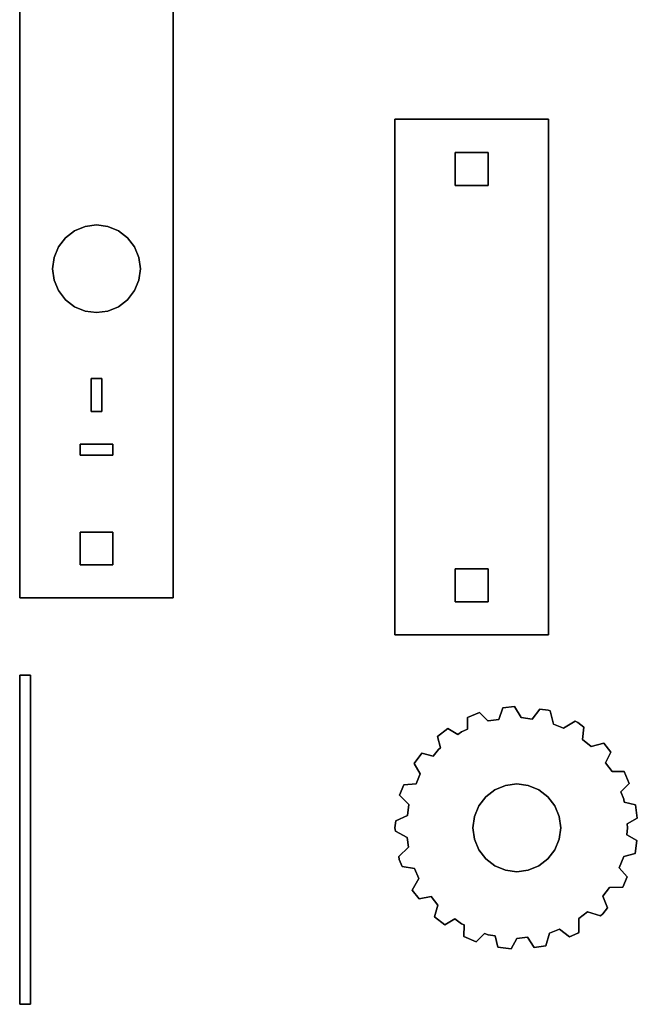
# Model space of a CAD drawing. Extents: x 36646 to 46646, y -8091 to -1091.
# Drawn here: x 37402 to 37964, y -4081 to -3183 of the extents above; entities that cross this region are included whole.
import ezdxf

# ---------------------------------------------------------------- set-up
doc = ezdxf.new("R2010")
doc.units = 0
doc.header["$MEASUREMENT"] = 0
for name, color, linetype in [('Gruppo#19', 7, 'Continuous'), ('Gruppo#22', 7, 'Continuous'), ('Gruppo#23', 7, 'Continuous'), ('Gruppo#26', 7, 'Continuous')]:
    doc.layers.add(name, color=color, linetype=linetype)

msp = doc.modelspace()

# ---------------------------------------------------------------- linework, layer by layer
at = {"layer": 'Gruppo#19'}
for points in [[(37743.62, -3274.04, 30), (37883.62, -3274.04, 30), (37883.62, -3274.04, 0), (37743.62, -3274.04, 0), (37743.62, -3274.04, 30)], [(37883.62, -3744.04, 0), (37743.62, -3744.04, 0), (37743.62, -3274.04, 0), (37883.62, -3274.04, 0), (37883.62, -3744.04, 0)], [(37743.62, -3744.04, 30), (37883.62, -3744.04, 30), (37883.62, -3274.04, 30), (37743.62, -3274.04, 30), (37743.62, -3744.04, 30)], [(37743.62, -3744.04, 30), (37743.62, -3274.04, 30), (37743.62, -3274.04, 0), (37743.62, -3744.04, 0), (37743.62, -3744.04, 30)], [(37883.62, -3274.04, 30), (37883.62, -3744.04, 30), (37883.62, -3744.04, 0), (37883.62, -3274.04, 0), (37883.62, -3274.04, 30)], [(37798.62, -3304.56, 30), (37798.62, -3334.56, 30), (37798.62, -3334.56, 0), (37798.62, -3304.56, 0), (37798.62, -3304.56, 30)], [(37798.62, -3304.56, 0), (37798.62, -3334.56, 0), (37828.62, -3334.56, 0), (37828.62, -3304.56, 0), (37798.62, -3304.56, 0)], [(37828.62, -3304.56, 30), (37798.62, -3304.56, 30), (37798.62, -3304.56, 0), (37828.62, -3304.56, 0), (37828.62, -3304.56, 30)], [(37798.62, -3334.56, 30), (37798.62, -3304.56, 30), (37828.62, -3304.56, 30), (37828.62, -3334.56, 30), (37798.62, -3334.56, 30)], [(37828.62, -3334.56, 30), (37828.62, -3304.56, 30), (37828.62, -3304.56, 0), (37828.62, -3334.56, 0), (37828.62, -3334.56, 30)], [(37798.62, -3334.56, 30), (37828.62, -3334.56, 30), (37828.62, -3334.56, 0), (37798.62, -3334.56, 0), (37798.62, -3334.56, 30)], [(37828.62, -3684.04, 30), (37798.62, -3684.04, 30), (37798.62, -3684.04, 0), (37828.62, -3684.04, 0), (37828.62, -3684.04, 30)], [(37798.62, -3684.04, 0), (37798.62, -3714.04, 0), (37828.62, -3714.04, 0), (37828.62, -3684.04, 0), (37798.62, -3684.04, 0)], [(37798.62, -3684.04, 30), (37798.62, -3714.04, 30), (37798.62, -3714.04, 0), (37798.62, -3684.04, 0), (37798.62, -3684.04, 30)], [(37798.62, -3714.04, 30), (37798.62, -3684.04, 30), (37828.62, -3684.04, 30), (37828.62, -3714.04, 30), (37798.62, -3714.04, 30)], [(37828.62, -3714.04, 30), (37828.62, -3684.04, 30), (37828.62, -3684.04, 0), (37828.62, -3714.04, 0), (37828.62, -3714.04, 30)], [(37798.62, -3714.04, 30), (37828.62, -3714.04, 30), (37828.62, -3714.04, 0), (37798.62, -3714.04, 0), (37798.62, -3714.04, 30)], [(37883.62, -3744.04, 30), (37743.62, -3744.04, 30), (37743.62, -3744.04, 0), (37883.62, -3744.04, 0), (37883.62, -3744.04, 30)]]:
    msp.add_polyline3d(points, dxfattribs=at)
at = {"layer": 'Gruppo#22'}
for points in [[(37955.62, -3919.97, 30), (37955.15, -3916.36, 30), (37964.46, -3911.15, 30), (37962.88, -3899.15, 30), (37952.54, -3896.53, 30), (37952.18, -3893.83, 30), (37949.38, -3887.06, 30), (37956.97, -3879.48, 30), (37952.44, -3868.56, 30), (37941.53, -3868.74, 30), (37935.44, -3860.81, 30), (37940.34, -3850.91, 30), (37934.07, -3842.74, 30), (37922.32, -3845.7, 30), (37914.39, -3839.61, 30), (37915.74, -3828.16, 30), (37910.12, -3823.85, 30), (37907.75, -3822.86, 30), (37897.32, -3829.27, 30), (37888.08, -3825.45, 30), (37885, -3813.44, 30), (37883.35, -3812.76, 30), (37875.61, -3811.74, 30), (37868.65, -3820.82, 30), (37858.73, -3819.52, 30), (37852.5, -3809.25, 30), (37841.96, -3810.64, 30), (37838.4, -3821.11, 30), (37828.48, -3822.42, 30), (37828.24, -3822.52, 30), (37820.8, -3814.87, 30), (37809.62, -3819.5, 30), (37809.76, -3830.17, 30), (37804.12, -3832.51, 30), (37801.01, -3834.9, 30), (37791.84, -3829.43, 30), (37782.24, -3836.8, 30), (37785.14, -3847.07, 30), (37783.21, -3848.56, 30), (37778.56, -3854.61, 30), (37768.13, -3851.92, 30), (37760.99, -3861.22, 30), (37766.64, -3870.71, 30), (37762.81, -3879.95, 30), (37751.77, -3880.71, 30), (37747.89, -3890.07, 30), (37756.4, -3898.85, 30), (37755.1, -3908.77, 30), (37744.47, -3913.53, 30), (37743.62, -3919.97, 30), (37744.04, -3923.13, 30), (37754.79, -3928.83, 30), (37755.95, -3937.63, 30), (37747.06, -3946.06, 30), (37747.41, -3948.7, 30), (37750.08, -3955.16, 30), (37761.52, -3956.88, 30), (37765.35, -3966.12, 30), (37759.42, -3976.68, 30), (37765.67, -3984.82, 30), (37776.48, -3982.63, 30), (37782.57, -3990.56, 30), (37779.56, -4001.1, 30), (37788.92, -4008.27, 30), (37798.22, -4002.92, 30), (37804.12, -4007.44, 30), (37806.59, -4008.46, 30), (37806.44, -4019.14, 30), (37817.63, -4023.77, 30), (37825.07, -4016.12, 30), (37828.48, -4017.53, 30), (37834.79, -4018.36, 30), (37837.41, -4028.71, 30), (37849.42, -4030.29, 30), (37854.62, -4020.97, 30), (37864.54, -4019.67, 30), (37870.54, -4028.88, 30), (37881.14, -4027.48, 30), (37884.35, -4016.05, 30), (37893.59, -4012.22, 30), (37902.64, -4019.2, 30), (37910.12, -4016.1, 30), (37911.27, -4015.22, 30), (37911.26, -4002.73, 30), (37919.19, -3996.65, 30), (37930.93, -4000.14, 30), (37933.11, -3998.46, 30), (37937.31, -3992.99, 30), (37933.1, -3982.19, 30), (37939.19, -3974.26, 30), (37951.33, -3974.09, 30), (37955.25, -3964.62, 30), (37947.95, -3956.33, 30), (37952.18, -3946.11, 30), (37962.53, -3943.5, 30), (37964.11, -3931.49, 30), (37954.79, -3926.29, 30), (37955.62, -3919.97, 30)], [(37955.15, -3916.36, 0), (37955.62, -3919.97, 0), (37954.79, -3926.29, 0), (37964.11, -3931.49, 0), (37962.53, -3943.5, 0), (37952.18, -3946.11, 0), (37947.95, -3956.33, 0), (37955.25, -3964.62, 0), (37951.33, -3974.09, 0), (37939.19, -3974.26, 0), (37933.1, -3982.19, 0), (37937.31, -3992.99, 0), (37933.11, -3998.46, 0), (37930.93, -4000.14, 0), (37919.19, -3996.65, 0), (37911.26, -4002.73, 0), (37911.27, -4015.22, 0), (37910.12, -4016.1, 0), (37902.64, -4019.2, 0), (37893.59, -4012.22, 0), (37884.35, -4016.05, 0), (37881.14, -4027.48, 0), (37870.54, -4028.88, 0), (37864.54, -4019.67, 0), (37854.62, -4020.97, 0), (37849.42, -4030.29, 0), (37837.41, -4028.71, 0), (37834.79, -4018.36, 0), (37828.48, -4017.53, 0), (37825.07, -4016.12, 0), (37817.63, -4023.77, 0), (37806.44, -4019.14, 0), (37806.59, -4008.46, 0), (37804.12, -4007.44, 0), (37798.22, -4002.92, 0), (37788.92, -4008.27, 0), (37779.56, -4001.1, 0), (37782.57, -3990.56, 0), (37776.48, -3982.63, 0), (37765.67, -3984.82, 0), (37759.42, -3976.68, 0), (37765.35, -3966.12, 0), (37761.52, -3956.88, 0), (37750.08, -3955.16, 0), (37747.41, -3948.7, 0), (37747.06, -3946.06, 0), (37755.95, -3937.63, 0), (37754.79, -3928.83, 0), (37744.04, -3923.13, 0), (37743.62, -3919.97, 0), (37744.47, -3913.53, 0), (37755.1, -3908.77, 0), (37756.4, -3898.85, 0), (37747.89, -3890.07, 0), (37751.77, -3880.71, 0), (37762.81, -3879.95, 0), (37766.64, -3870.71, 0), (37760.99, -3861.22, 0), (37768.13, -3851.92, 0), (37778.56, -3854.61, 0), (37783.21, -3848.56, 0), (37785.14, -3847.07, 0), (37782.24, -3836.8, 0), (37791.84, -3829.43, 0), (37801.01, -3834.9, 0), (37804.12, -3832.51, 0), (37809.76, -3830.17, 0), (37809.62, -3819.5, 0), (37820.8, -3814.87, 0), (37828.24, -3822.52, 0), (37828.48, -3822.42, 0), (37838.4, -3821.11, 0), (37841.96, -3810.64, 0), (37852.5, -3809.25, 0), (37858.73, -3819.52, 0), (37868.65, -3820.82, 0), (37875.61, -3811.74, 0), (37883.35, -3812.76, 0), (37885, -3813.44, 0), (37888.08, -3825.45, 0), (37897.32, -3829.27, 0), (37907.75, -3822.86, 0), (37910.12, -3823.85, 0), (37915.74, -3828.16, 0), (37914.39, -3839.61, 0), (37922.32, -3845.7, 0), (37934.07, -3842.74, 0), (37940.34, -3850.91, 0), (37935.44, -3860.81, 0), (37941.53, -3868.74, 0), (37952.44, -3868.56, 0), (37956.97, -3879.48, 0), (37949.38, -3887.06, 0), (37952.18, -3893.83, 0), (37952.54, -3896.53, 0), (37962.88, -3899.15, 0), (37964.46, -3911.15, 0), (37955.15, -3916.36, 0)], [(37838.4, -3821.11, 30), (37841.96, -3810.64, 30), (37841.96, -3810.64, 0), (37838.4, -3821.11, 0), (37838.4, -3821.11, 30)], [(37841.96, -3810.64, 30), (37852.5, -3809.25, 30), (37852.5, -3809.25, 0), (37841.96, -3810.64, 0), (37841.96, -3810.64, 30)], [(37852.5, -3809.25, 30), (37858.73, -3819.52, 30), (37858.73, -3819.52, 0), (37852.5, -3809.25, 0), (37852.5, -3809.25, 30)], [(37868.65, -3820.82, 30), (37875.61, -3811.74, 30), (37875.61, -3811.74, 0), (37868.65, -3820.82, 0), (37868.65, -3820.82, 30)], [(37875.61, -3811.74, 30), (37883.35, -3812.76, 30), (37883.35, -3812.76, 0), (37875.61, -3811.74, 0), (37875.61, -3811.74, 30)], [(37883.35, -3812.76, 30), (37885, -3813.44, 30), (37885, -3813.44, 0), (37883.35, -3812.76, 0), (37883.35, -3812.76, 30)], [(37885, -3813.44, 30), (37888.08, -3825.45, 30), (37888.08, -3825.45, 0), (37885, -3813.44, 0), (37885, -3813.44, 30)], [(37809.62, -3819.5, 30), (37820.8, -3814.87, 30), (37820.8, -3814.87, 0), (37809.62, -3819.5, 0), (37809.62, -3819.5, 30)], [(37809.76, -3830.17, 30), (37809.62, -3819.5, 30), (37809.62, -3819.5, 0), (37809.76, -3830.17, 0), (37809.76, -3830.17, 30)], [(37820.8, -3814.87, 30), (37828.24, -3822.52, 30), (37828.24, -3822.52, 0), (37820.8, -3814.87, 0), (37820.8, -3814.87, 30)], [(37828.24, -3822.52, 30), (37828.48, -3822.42, 30), (37828.48, -3822.42, 0), (37828.24, -3822.52, 0), (37828.24, -3822.52, 30)], [(37828.48, -3822.42, 30), (37838.4, -3821.11, 30), (37838.4, -3821.11, 0), (37828.48, -3822.42, 0), (37828.48, -3822.42, 30)], [(37858.73, -3819.52, 30), (37868.65, -3820.82, 30), (37868.65, -3820.82, 0), (37858.73, -3819.52, 0), (37858.73, -3819.52, 30)], [(37782.24, -3836.8, 30), (37791.84, -3829.43, 30), (37791.84, -3829.43, 0), (37782.24, -3836.8, 0), (37782.24, -3836.8, 30)], [(37791.84, -3829.43, 30), (37801.01, -3834.9, 30), (37801.01, -3834.9, 0), (37791.84, -3829.43, 0), (37791.84, -3829.43, 30)], [(37804.12, -3832.51, 30), (37809.76, -3830.17, 30), (37809.76, -3830.17, 0), (37804.12, -3832.51, 0), (37804.12, -3832.51, 30)], [(37888.08, -3825.45, 30), (37897.32, -3829.27, 30), (37897.32, -3829.27, 0), (37888.08, -3825.45, 0), (37888.08, -3825.45, 30)], [(37897.32, -3829.27, 30), (37907.75, -3822.86, 30), (37907.75, -3822.86, 0), (37897.32, -3829.27, 0), (37897.32, -3829.27, 30)], [(37907.75, -3822.86, 30), (37910.12, -3823.85, 30), (37910.12, -3823.85, 0), (37907.75, -3822.86, 0), (37907.75, -3822.86, 30)], [(37910.12, -3823.85, 30), (37915.74, -3828.16, 30), (37915.74, -3828.16, 0), (37910.12, -3823.85, 0), (37910.12, -3823.85, 30)], [(37915.74, -3828.16, 30), (37914.39, -3839.61, 30), (37914.39, -3839.61, 0), (37915.74, -3828.16, 0), (37915.74, -3828.16, 30)], [(37785.14, -3847.07, 30), (37782.24, -3836.8, 30), (37782.24, -3836.8, 0), (37785.14, -3847.07, 0), (37785.14, -3847.07, 30)], [(37801.01, -3834.9, 30), (37804.12, -3832.51, 30), (37804.12, -3832.51, 0), (37801.01, -3834.9, 0), (37801.01, -3834.9, 30)], [(37914.39, -3839.61, 30), (37922.32, -3845.7, 30), (37922.32, -3845.7, 0), (37914.39, -3839.61, 0), (37914.39, -3839.61, 30)], [(37778.56, -3854.61, 30), (37783.21, -3848.56, 30), (37783.21, -3848.56, 0), (37778.56, -3854.61, 0), (37778.56, -3854.61, 30)], [(37783.21, -3848.56, 30), (37785.14, -3847.07, 30), (37785.14, -3847.07, 0), (37783.21, -3848.56, 0), (37783.21, -3848.56, 30)], [(37922.32, -3845.7, 30), (37934.07, -3842.74, 30), (37934.07, -3842.74, 0), (37922.32, -3845.7, 0), (37922.32, -3845.7, 30)], [(37934.07, -3842.74, 30), (37940.34, -3850.91, 30), (37940.34, -3850.91, 0), (37934.07, -3842.74, 0), (37934.07, -3842.74, 30)], [(37760.99, -3861.22, 30), (37768.13, -3851.92, 30), (37768.13, -3851.92, 0), (37760.99, -3861.22, 0), (37760.99, -3861.22, 30)], [(37768.13, -3851.92, 30), (37778.56, -3854.61, 30), (37778.56, -3854.61, 0), (37768.13, -3851.92, 0), (37768.13, -3851.92, 30)], [(37940.34, -3850.91, 30), (37935.44, -3860.81, 30), (37935.44, -3860.81, 0), (37940.34, -3850.91, 0), (37940.34, -3850.91, 30)], [(37766.64, -3870.71, 30), (37760.99, -3861.22, 30), (37760.99, -3861.22, 0), (37766.64, -3870.71, 0), (37766.64, -3870.71, 30)], [(37935.44, -3860.81, 30), (37941.53, -3868.74, 30), (37941.53, -3868.74, 0), (37935.44, -3860.81, 0), (37935.44, -3860.81, 30)], [(37762.81, -3879.95, 30), (37766.64, -3870.71, 30), (37766.64, -3870.71, 0), (37762.81, -3879.95, 0), (37762.81, -3879.95, 30)], [(37941.53, -3868.74, 30), (37952.44, -3868.56, 30), (37952.44, -3868.56, 0), (37941.53, -3868.74, 0), (37941.53, -3868.74, 30)], [(37952.44, -3868.56, 30), (37956.97, -3879.48, 30), (37956.97, -3879.48, 0), (37952.44, -3868.56, 0), (37952.44, -3868.56, 30)], [(37747.89, -3890.07, 30), (37751.77, -3880.71, 30), (37751.77, -3880.71, 0), (37747.89, -3890.07, 0), (37747.89, -3890.07, 30)], [(37751.77, -3880.71, 30), (37762.81, -3879.95, 30), (37762.81, -3879.95, 0), (37751.77, -3880.71, 0), (37751.77, -3880.71, 30)], [(37889.26, -3899.97, 30), (37893.26, -3909.62, 30), (37894.62, -3919.97, 30), (37893.26, -3930.33, 30), (37889.26, -3939.97, 30), (37882.91, -3948.26, 30), (37874.62, -3954.62, 30), (37864.98, -3958.61, 30), (37854.62, -3959.97, 30), (37844.27, -3958.61, 30), (37834.62, -3954.62, 30), (37826.34, -3948.26, 30), (37819.98, -3939.97, 30), (37815.99, -3930.33, 30), (37814.62, -3919.97, 30), (37815.99, -3909.62, 30), (37819.98, -3899.97, 30), (37826.34, -3891.69, 30), (37834.62, -3885.33, 30), (37844.27, -3881.34, 30), (37854.62, -3879.97, 30), (37864.98, -3881.34, 30), (37874.62, -3885.33, 30), (37882.91, -3891.69, 30), (37889.26, -3899.97, 30)], [(37893.26, -3909.62, 0), (37889.26, -3899.97, 0), (37882.91, -3891.69, 0), (37874.62, -3885.33, 0), (37864.98, -3881.34, 0), (37854.62, -3879.97, 0), (37844.27, -3881.34, 0), (37834.62, -3885.33, 0), (37826.34, -3891.69, 0), (37819.98, -3899.97, 0), (37815.99, -3909.62, 0), (37814.62, -3919.97, 0), (37815.99, -3930.33, 0), (37819.98, -3939.97, 0), (37826.34, -3948.26, 0), (37834.62, -3954.62, 0), (37844.27, -3958.61, 0), (37854.62, -3959.97, 0), (37864.98, -3958.61, 0), (37874.62, -3954.62, 0), (37882.91, -3948.26, 0), (37889.26, -3939.97, 0), (37893.26, -3930.33, 0), (37894.62, -3919.97, 0), (37893.26, -3909.62, 0)], [(37826.34, -3891.69, 0), (37834.62, -3885.33, 0), (37834.62, -3885.33, 30), (37826.34, -3891.69, 30), (37826.34, -3891.69, 0)], [(37834.62, -3885.33, 0), (37844.27, -3881.34, 0), (37844.27, -3881.34, 30), (37834.62, -3885.33, 30), (37834.62, -3885.33, 0)], [(37844.27, -3881.34, 0), (37854.62, -3879.97, 0), (37854.62, -3879.97, 30), (37844.27, -3881.34, 30), (37844.27, -3881.34, 0)], [(37854.62, -3879.97, 0), (37864.98, -3881.34, 0), (37864.98, -3881.34, 30), (37854.62, -3879.97, 30), (37854.62, -3879.97, 0)], [(37864.98, -3881.34, 0), (37874.62, -3885.33, 0), (37874.62, -3885.33, 30), (37864.98, -3881.34, 30), (37864.98, -3881.34, 0)], [(37874.62, -3885.33, 0), (37882.91, -3891.69, 0), (37882.91, -3891.69, 30), (37874.62, -3885.33, 30), (37874.62, -3885.33, 0)], [(37956.97, -3879.48, 30), (37949.38, -3887.06, 30), (37949.38, -3887.06, 0), (37956.97, -3879.48, 0), (37956.97, -3879.48, 30)], [(37756.4, -3898.85, 30), (37747.89, -3890.07, 30), (37747.89, -3890.07, 0), (37756.4, -3898.85, 0), (37756.4, -3898.85, 30)], [(37819.98, -3899.97, 0), (37826.34, -3891.69, 0), (37826.34, -3891.69, 30), (37819.98, -3899.97, 30), (37819.98, -3899.97, 0)], [(37882.91, -3891.69, 0), (37889.26, -3899.97, 0), (37889.26, -3899.97, 30), (37882.91, -3891.69, 30), (37882.91, -3891.69, 0)], [(37949.38, -3887.06, 30), (37952.18, -3893.83, 30), (37952.18, -3893.83, 0), (37949.38, -3887.06, 0), (37949.38, -3887.06, 30)], [(37952.18, -3893.83, 30), (37952.54, -3896.53, 30), (37952.54, -3896.53, 0), (37952.18, -3893.83, 0), (37952.18, -3893.83, 30)], [(37755.1, -3908.77, 30), (37756.4, -3898.85, 30), (37756.4, -3898.85, 0), (37755.1, -3908.77, 0), (37755.1, -3908.77, 30)], [(37815.99, -3909.62, 0), (37819.98, -3899.97, 0), (37819.98, -3899.97, 30), (37815.99, -3909.62, 30), (37815.99, -3909.62, 0)], [(37889.26, -3899.97, 0), (37893.26, -3909.62, 0), (37893.26, -3909.62, 30), (37889.26, -3899.97, 30), (37889.26, -3899.97, 0)], [(37952.54, -3896.53, 30), (37962.88, -3899.15, 30), (37962.88, -3899.15, 0), (37952.54, -3896.53, 0), (37952.54, -3896.53, 30)], [(37962.88, -3899.15, 30), (37964.46, -3911.15, 30), (37964.46, -3911.15, 0), (37962.88, -3899.15, 0), (37962.88, -3899.15, 30)], [(37744.47, -3913.53, 30), (37755.1, -3908.77, 30), (37755.1, -3908.77, 0), (37744.47, -3913.53, 0), (37744.47, -3913.53, 30)], [(37814.62, -3919.97, 0), (37815.99, -3909.62, 0), (37815.99, -3909.62, 30), (37814.62, -3919.97, 30), (37814.62, -3919.97, 0)], [(37893.26, -3909.62, 0), (37894.62, -3919.97, 0), (37894.62, -3919.97, 30), (37893.26, -3909.62, 30), (37893.26, -3909.62, 0)], [(37964.46, -3911.15, 30), (37955.15, -3916.36, 30), (37955.15, -3916.36, 0), (37964.46, -3911.15, 0), (37964.46, -3911.15, 30)], [(37743.62, -3919.97, 30), (37744.47, -3913.53, 30), (37744.47, -3913.53, 0), (37743.62, -3919.97, 0), (37743.62, -3919.97, 30)], [(37744.04, -3923.13, 30), (37743.62, -3919.97, 30), (37743.62, -3919.97, 0), (37744.04, -3923.13, 0), (37744.04, -3923.13, 30)], [(37815.99, -3930.33, 0), (37814.62, -3919.97, 0), (37814.62, -3919.97, 30), (37815.99, -3930.33, 30), (37815.99, -3930.33, 0)], [(37894.62, -3919.97, 0), (37893.26, -3930.33, 0), (37893.26, -3930.33, 30), (37894.62, -3919.97, 30), (37894.62, -3919.97, 0)], [(37955.62, -3919.97, 30), (37954.79, -3926.29, 30), (37954.79, -3926.29, 0), (37955.62, -3919.97, 0), (37955.62, -3919.97, 30)], [(37955.15, -3916.36, 30), (37955.62, -3919.97, 30), (37955.62, -3919.97, 0), (37955.15, -3916.36, 0), (37955.15, -3916.36, 30)], [(37754.79, -3928.83, 30), (37744.04, -3923.13, 30), (37744.04, -3923.13, 0), (37754.79, -3928.83, 0), (37754.79, -3928.83, 30)], [(37755.95, -3937.63, 30), (37754.79, -3928.83, 30), (37754.79, -3928.83, 0), (37755.95, -3937.63, 0), (37755.95, -3937.63, 30)], [(37819.98, -3939.97, 0), (37815.99, -3930.33, 0), (37815.99, -3930.33, 30), (37819.98, -3939.97, 30), (37819.98, -3939.97, 0)], [(37893.26, -3930.33, 0), (37889.26, -3939.97, 0), (37889.26, -3939.97, 30), (37893.26, -3930.33, 30), (37893.26, -3930.33, 0)], [(37954.79, -3926.29, 30), (37964.11, -3931.49, 30), (37964.11, -3931.49, 0), (37954.79, -3926.29, 0), (37954.79, -3926.29, 30)], [(37747.06, -3946.06, 30), (37755.95, -3937.63, 30), (37755.95, -3937.63, 0), (37747.06, -3946.06, 0), (37747.06, -3946.06, 30)], [(37964.11, -3931.49, 30), (37962.53, -3943.5, 30), (37962.53, -3943.5, 0), (37964.11, -3931.49, 0), (37964.11, -3931.49, 30)], [(37747.41, -3948.7, 30), (37747.06, -3946.06, 30), (37747.06, -3946.06, 0), (37747.41, -3948.7, 0), (37747.41, -3948.7, 30)], [(37826.34, -3948.26, 0), (37819.98, -3939.97, 0), (37819.98, -3939.97, 30), (37826.34, -3948.26, 30), (37826.34, -3948.26, 0)], [(37834.62, -3954.62, 0), (37826.34, -3948.26, 0), (37826.34, -3948.26, 30), (37834.62, -3954.62, 30), (37834.62, -3954.62, 0)], [(37882.91, -3948.26, 0), (37874.62, -3954.62, 0), (37874.62, -3954.62, 30), (37882.91, -3948.26, 30), (37882.91, -3948.26, 0)], [(37889.26, -3939.97, 0), (37882.91, -3948.26, 0), (37882.91, -3948.26, 30), (37889.26, -3939.97, 30), (37889.26, -3939.97, 0)], [(37952.18, -3946.11, 30), (37947.95, -3956.33, 30), (37947.95, -3956.33, 0), (37952.18, -3946.11, 0), (37952.18, -3946.11, 30)], [(37962.53, -3943.5, 30), (37952.18, -3946.11, 30), (37952.18, -3946.11, 0), (37962.53, -3943.5, 0), (37962.53, -3943.5, 30)], [(37750.08, -3955.16, 30), (37747.41, -3948.7, 30), (37747.41, -3948.7, 0), (37750.08, -3955.16, 0), (37750.08, -3955.16, 30)], [(37761.52, -3956.88, 30), (37750.08, -3955.16, 30), (37750.08, -3955.16, 0), (37761.52, -3956.88, 0), (37761.52, -3956.88, 30)], [(37765.35, -3966.12, 30), (37761.52, -3956.88, 30), (37761.52, -3956.88, 0), (37765.35, -3966.12, 0), (37765.35, -3966.12, 30)], [(37844.27, -3958.61, 0), (37834.62, -3954.62, 0), (37834.62, -3954.62, 30), (37844.27, -3958.61, 30), (37844.27, -3958.61, 0)], [(37874.62, -3954.62, 0), (37864.98, -3958.61, 0), (37864.98, -3958.61, 30), (37874.62, -3954.62, 30), (37874.62, -3954.62, 0)], [(37947.95, -3956.33, 30), (37955.25, -3964.62, 30), (37955.25, -3964.62, 0), (37947.95, -3956.33, 0), (37947.95, -3956.33, 30)], [(37759.42, -3976.68, 30), (37765.35, -3966.12, 30), (37765.35, -3966.12, 0), (37759.42, -3976.68, 0), (37759.42, -3976.68, 30)], [(37854.62, -3959.97, 0), (37844.27, -3958.61, 0), (37844.27, -3958.61, 30), (37854.62, -3959.97, 30), (37854.62, -3959.97, 0)], [(37864.98, -3958.61, 0), (37854.62, -3959.97, 0), (37854.62, -3959.97, 30), (37864.98, -3958.61, 30), (37864.98, -3958.61, 0)], [(37955.25, -3964.62, 30), (37951.33, -3974.09, 30), (37951.33, -3974.09, 0), (37955.25, -3964.62, 0), (37955.25, -3964.62, 30)], [(37939.19, -3974.26, 30), (37933.1, -3982.19, 30), (37933.1, -3982.19, 0), (37939.19, -3974.26, 0), (37939.19, -3974.26, 30)], [(37951.33, -3974.09, 30), (37939.19, -3974.26, 30), (37939.19, -3974.26, 0), (37951.33, -3974.09, 0), (37951.33, -3974.09, 30)], [(37765.67, -3984.82, 30), (37759.42, -3976.68, 30), (37759.42, -3976.68, 0), (37765.67, -3984.82, 0), (37765.67, -3984.82, 30)], [(37776.48, -3982.63, 30), (37765.67, -3984.82, 30), (37765.67, -3984.82, 0), (37776.48, -3982.63, 0), (37776.48, -3982.63, 30)], [(37782.57, -3990.56, 30), (37776.48, -3982.63, 30), (37776.48, -3982.63, 0), (37782.57, -3990.56, 0), (37782.57, -3990.56, 30)], [(37933.1, -3982.19, 30), (37937.31, -3992.99, 30), (37937.31, -3992.99, 0), (37933.1, -3982.19, 0), (37933.1, -3982.19, 30)], [(37779.56, -4001.1, 30), (37782.57, -3990.56, 30), (37782.57, -3990.56, 0), (37779.56, -4001.1, 0), (37779.56, -4001.1, 30)], [(37937.31, -3992.99, 30), (37933.11, -3998.46, 30), (37933.11, -3998.46, 0), (37937.31, -3992.99, 0), (37937.31, -3992.99, 30)], [(37788.92, -4008.27, 30), (37779.56, -4001.1, 30), (37779.56, -4001.1, 0), (37788.92, -4008.27, 0), (37788.92, -4008.27, 30)], [(37919.19, -3996.65, 30), (37911.26, -4002.73, 30), (37911.26, -4002.73, 0), (37919.19, -3996.65, 0), (37919.19, -3996.65, 30)], [(37930.93, -4000.14, 30), (37919.19, -3996.65, 30), (37919.19, -3996.65, 0), (37930.93, -4000.14, 0), (37930.93, -4000.14, 30)], [(37933.11, -3998.46, 30), (37930.93, -4000.14, 30), (37930.93, -4000.14, 0), (37933.11, -3998.46, 0), (37933.11, -3998.46, 30)], [(37798.22, -4002.92, 30), (37788.92, -4008.27, 30), (37788.92, -4008.27, 0), (37798.22, -4002.92, 0), (37798.22, -4002.92, 30)], [(37804.12, -4007.44, 30), (37798.22, -4002.92, 30), (37798.22, -4002.92, 0), (37804.12, -4007.44, 0), (37804.12, -4007.44, 30)], [(37806.59, -4008.46, 30), (37804.12, -4007.44, 30), (37804.12, -4007.44, 0), (37806.59, -4008.46, 0), (37806.59, -4008.46, 30)], [(37806.44, -4019.14, 30), (37806.59, -4008.46, 30), (37806.59, -4008.46, 0), (37806.44, -4019.14, 0), (37806.44, -4019.14, 30)], [(37911.26, -4002.73, 30), (37911.27, -4015.22, 30), (37911.27, -4015.22, 0), (37911.26, -4002.73, 0), (37911.26, -4002.73, 30)], [(37817.63, -4023.77, 30), (37806.44, -4019.14, 30), (37806.44, -4019.14, 0), (37817.63, -4023.77, 0), (37817.63, -4023.77, 30)], [(37825.07, -4016.12, 30), (37817.63, -4023.77, 30), (37817.63, -4023.77, 0), (37825.07, -4016.12, 0), (37825.07, -4016.12, 30)], [(37828.48, -4017.53, 30), (37825.07, -4016.12, 30), (37825.07, -4016.12, 0), (37828.48, -4017.53, 0), (37828.48, -4017.53, 30)], [(37834.79, -4018.36, 30), (37828.48, -4017.53, 30), (37828.48, -4017.53, 0), (37834.79, -4018.36, 0), (37834.79, -4018.36, 30)], [(37837.41, -4028.71, 30), (37834.79, -4018.36, 30), (37834.79, -4018.36, 0), (37837.41, -4028.71, 0), (37837.41, -4028.71, 30)], [(37864.54, -4019.67, 30), (37854.62, -4020.97, 30), (37854.62, -4020.97, 0), (37864.54, -4019.67, 0), (37864.54, -4019.67, 30)], [(37870.54, -4028.88, 30), (37864.54, -4019.67, 30), (37864.54, -4019.67, 0), (37870.54, -4028.88, 0), (37870.54, -4028.88, 30)], [(37884.35, -4016.05, 30), (37881.14, -4027.48, 30), (37881.14, -4027.48, 0), (37884.35, -4016.05, 0), (37884.35, -4016.05, 30)], [(37893.59, -4012.22, 30), (37884.35, -4016.05, 30), (37884.35, -4016.05, 0), (37893.59, -4012.22, 0), (37893.59, -4012.22, 30)], [(37902.64, -4019.2, 30), (37893.59, -4012.22, 30), (37893.59, -4012.22, 0), (37902.64, -4019.2, 0), (37902.64, -4019.2, 30)], [(37910.12, -4016.1, 30), (37902.64, -4019.2, 30), (37902.64, -4019.2, 0), (37910.12, -4016.1, 0), (37910.12, -4016.1, 30)], [(37911.27, -4015.22, 30), (37910.12, -4016.1, 30), (37910.12, -4016.1, 0), (37911.27, -4015.22, 0), (37911.27, -4015.22, 30)], [(37849.42, -4030.29, 30), (37837.41, -4028.71, 30), (37837.41, -4028.71, 0), (37849.42, -4030.29, 0), (37849.42, -4030.29, 30)], [(37854.62, -4020.97, 30), (37849.42, -4030.29, 30), (37849.42, -4030.29, 0), (37854.62, -4020.97, 0), (37854.62, -4020.97, 30)], [(37881.14, -4027.48, 30), (37870.54, -4028.88, 30), (37870.54, -4028.88, 0), (37881.14, -4027.48, 0), (37881.14, -4027.48, 30)]]:
    msp.add_polyline3d(points, dxfattribs=at)
at = {"layer": 'Gruppo#23'}
for points in [[(37401.62, -3780.8, 30), (37401.62, -4080.8, 30), (37411.62, -4080.8, 30), (37411.62, -3780.8, 30), (37401.62, -3780.8, 30)], [(37401.62, -3780.8, 0), (37401.62, -3780.8, 30), (37411.62, -3780.8, 30), (37411.62, -3780.8, 0), (37401.62, -3780.8, 0)], [(37401.62, -4080.8, 0), (37401.62, -3780.8, 0), (37411.62, -3780.8, 0), (37411.62, -4080.8, 0), (37401.62, -4080.8, 0)], [(37401.62, -3780.8, 30), (37401.62, -3780.8, 0), (37401.62, -4080.8, 0), (37401.62, -4080.8, 30), (37401.62, -3780.8, 30)], [(37411.62, -3780.8, 0), (37411.62, -3780.8, 30), (37411.62, -4080.8, 30), (37411.62, -4080.8, 0), (37411.62, -3780.8, 0)], [(37401.62, -4080.8, 30), (37401.62, -4080.8, 0), (37411.62, -4080.8, 0), (37411.62, -4080.8, 30), (37401.62, -4080.8, 30)]]:
    msp.add_polyline3d(points, dxfattribs=at)
at = {"layer": 'Gruppo#26'}
for points in [[(37401.62, -3040.41, 0), (37401.62, -3710.41, 0), (37401.62, -3710.41, 30), (37401.62, -3040.41, 30), (37401.62, -3040.41, 0)], [(37541.62, -3275.41, 30), (37541.62, -3040.41, 30), (37401.62, -3040.41, 30), (37401.62, -3710.41, 30), (37541.62, -3710.41, 30), (37541.62, -3275.41, 30)], [(37541.62, -3040.41, 0), (37541.62, -3275.41, 0), (37541.62, -3710.41, 0), (37401.62, -3710.41, 0), (37401.62, -3040.41, 0), (37541.62, -3040.41, 0)], [(37541.62, -3275.41, 0), (37541.62, -3040.41, 0), (37541.62, -3040.41, 30), (37541.62, -3275.41, 30), (37541.62, -3275.41, 0)], [(37541.62, -3710.41, 0), (37541.62, -3275.41, 0), (37541.62, -3275.41, 30), (37541.62, -3710.41, 30), (37541.62, -3710.41, 0)], [(37499.91, -3382.13, 30), (37506.26, -3390.41, 30), (37510.26, -3400.06, 30), (37511.62, -3410.41, 30), (37510.26, -3420.77, 30), (37506.26, -3430.41, 30), (37499.91, -3438.7, 30), (37491.62, -3445.06, 30), (37481.98, -3449.05, 30), (37471.62, -3450.41, 30), (37461.27, -3449.05, 30), (37451.62, -3445.06, 30), (37443.34, -3438.7, 30), (37436.98, -3430.41, 30), (37432.99, -3420.77, 30), (37431.62, -3410.41, 30), (37432.99, -3400.06, 30), (37436.98, -3390.41, 30), (37443.34, -3382.13, 30), (37451.62, -3375.77, 30), (37461.27, -3371.78, 30), (37471.62, -3370.41, 30), (37481.98, -3371.78, 30), (37491.62, -3375.77, 30), (37499.91, -3382.13, 30)], [(37506.26, -3390.41, 0), (37499.91, -3382.13, 0), (37491.62, -3375.77, 0), (37481.98, -3371.78, 0), (37471.62, -3370.41, 0), (37461.27, -3371.78, 0), (37451.62, -3375.77, 0), (37443.34, -3382.13, 0), (37436.98, -3390.41, 0), (37432.99, -3400.06, 0), (37431.62, -3410.41, 0), (37432.99, -3420.77, 0), (37436.98, -3430.41, 0), (37443.34, -3438.7, 0), (37451.62, -3445.06, 0), (37461.27, -3449.05, 0), (37471.62, -3450.41, 0), (37481.98, -3449.05, 0), (37491.62, -3445.06, 0), (37499.91, -3438.7, 0), (37506.26, -3430.41, 0), (37510.26, -3420.77, 0), (37511.62, -3410.41, 0), (37510.26, -3400.06, 0), (37506.26, -3390.41, 0)], [(37451.62, -3375.77, 0), (37461.27, -3371.78, 0), (37461.27, -3371.78, 30), (37451.62, -3375.77, 30), (37451.62, -3375.77, 0)], [(37461.27, -3371.78, 0), (37471.62, -3370.41, 0), (37471.62, -3370.41, 30), (37461.27, -3371.78, 30), (37461.27, -3371.78, 0)], [(37471.62, -3370.41, 0), (37481.98, -3371.78, 0), (37481.98, -3371.78, 30), (37471.62, -3370.41, 30), (37471.62, -3370.41, 0)], [(37481.98, -3371.78, 0), (37491.62, -3375.77, 0), (37491.62, -3375.77, 30), (37481.98, -3371.78, 30), (37481.98, -3371.78, 0)], [(37436.98, -3390.41, 0), (37443.34, -3382.13, 0), (37443.34, -3382.13, 30), (37436.98, -3390.41, 30), (37436.98, -3390.41, 0)], [(37443.34, -3382.13, 0), (37451.62, -3375.77, 0), (37451.62, -3375.77, 30), (37443.34, -3382.13, 30), (37443.34, -3382.13, 0)], [(37491.62, -3375.77, 0), (37499.91, -3382.13, 0), (37499.91, -3382.13, 30), (37491.62, -3375.77, 30), (37491.62, -3375.77, 0)], [(37499.91, -3382.13, 0), (37506.26, -3390.41, 0), (37506.26, -3390.41, 30), (37499.91, -3382.13, 30), (37499.91, -3382.13, 0)], [(37432.99, -3400.06, 0), (37436.98, -3390.41, 0), (37436.98, -3390.41, 30), (37432.99, -3400.06, 30), (37432.99, -3400.06, 0)], [(37506.26, -3390.41, 0), (37510.26, -3400.06, 0), (37510.26, -3400.06, 30), (37506.26, -3390.41, 30), (37506.26, -3390.41, 0)], [(37431.62, -3410.41, 0), (37432.99, -3400.06, 0), (37432.99, -3400.06, 30), (37431.62, -3410.41, 30), (37431.62, -3410.41, 0)], [(37510.26, -3400.06, 0), (37511.62, -3410.41, 0), (37511.62, -3410.41, 30), (37510.26, -3400.06, 30), (37510.26, -3400.06, 0)], [(37432.99, -3420.77, 0), (37431.62, -3410.41, 0), (37431.62, -3410.41, 30), (37432.99, -3420.77, 30), (37432.99, -3420.77, 0)], [(37511.62, -3410.41, 0), (37510.26, -3420.77, 0), (37510.26, -3420.77, 30), (37511.62, -3410.41, 30), (37511.62, -3410.41, 0)], [(37436.98, -3430.41, 0), (37432.99, -3420.77, 0), (37432.99, -3420.77, 30), (37436.98, -3430.41, 30), (37436.98, -3430.41, 0)], [(37510.26, -3420.77, 0), (37506.26, -3430.41, 0), (37506.26, -3430.41, 30), (37510.26, -3420.77, 30), (37510.26, -3420.77, 0)], [(37443.34, -3438.7, 0), (37436.98, -3430.41, 0), (37436.98, -3430.41, 30), (37443.34, -3438.7, 30), (37443.34, -3438.7, 0)], [(37506.26, -3430.41, 0), (37499.91, -3438.7, 0), (37499.91, -3438.7, 30), (37506.26, -3430.41, 30), (37506.26, -3430.41, 0)], [(37451.62, -3445.06, 0), (37443.34, -3438.7, 0), (37443.34, -3438.7, 30), (37451.62, -3445.06, 30), (37451.62, -3445.06, 0)], [(37461.27, -3449.05, 0), (37451.62, -3445.06, 0), (37451.62, -3445.06, 30), (37461.27, -3449.05, 30), (37461.27, -3449.05, 0)], [(37491.62, -3445.06, 0), (37481.98, -3449.05, 0), (37481.98, -3449.05, 30), (37491.62, -3445.06, 30), (37491.62, -3445.06, 0)], [(37499.91, -3438.7, 0), (37491.62, -3445.06, 0), (37491.62, -3445.06, 30), (37499.91, -3438.7, 30), (37499.91, -3438.7, 0)], [(37471.62, -3450.41, 0), (37461.27, -3449.05, 0), (37461.27, -3449.05, 30), (37471.62, -3450.41, 30), (37471.62, -3450.41, 0)], [(37481.98, -3449.05, 0), (37471.62, -3450.41, 0), (37471.62, -3450.41, 30), (37481.98, -3449.05, 30), (37481.98, -3449.05, 0)], [(37466.62, -3540.41, 30), (37466.62, -3510.41, 30), (37476.62, -3510.41, 30), (37476.62, -3540.41, 30), (37466.62, -3540.41, 30)], [(37466.62, -3510.41, 0), (37466.62, -3540.41, 0), (37476.62, -3540.41, 0), (37476.62, -3510.41, 0), (37466.62, -3510.41, 0)], [(37466.62, -3510.41, 30), (37466.62, -3540.41, 30), (37466.62, -3540.41, 0), (37466.62, -3510.41, 0), (37466.62, -3510.41, 30)], [(37476.62, -3510.41, 30), (37466.62, -3510.41, 30), (37466.62, -3510.41, 0), (37476.62, -3510.41, 0), (37476.62, -3510.41, 30)], [(37476.62, -3540.41, 30), (37476.62, -3510.41, 30), (37476.62, -3510.41, 0), (37476.62, -3540.41, 0), (37476.62, -3540.41, 30)], [(37466.62, -3540.41, 30), (37476.62, -3540.41, 30), (37476.62, -3540.41, 0), (37466.62, -3540.41, 0), (37466.62, -3540.41, 30)], [(37456.62, -3580.41, 30), (37456.62, -3570.41, 30), (37486.62, -3570.41, 30), (37486.62, -3580.41, 30), (37456.62, -3580.41, 30)], [(37486.62, -3570.41, 0), (37456.62, -3570.41, 0), (37456.62, -3580.41, 0), (37486.62, -3580.41, 0), (37486.62, -3570.41, 0)], [(37486.62, -3570.41, 30), (37456.62, -3570.41, 30), (37456.62, -3570.41, 0), (37486.62, -3570.41, 0), (37486.62, -3570.41, 30)], [(37456.62, -3570.41, 30), (37456.62, -3580.41, 30), (37456.62, -3580.41, 0), (37456.62, -3570.41, 0), (37456.62, -3570.41, 30)], [(37486.62, -3580.41, 30), (37486.62, -3570.41, 30), (37486.62, -3570.41, 0), (37486.62, -3580.41, 0), (37486.62, -3580.41, 30)], [(37456.62, -3580.41, 30), (37486.62, -3580.41, 30), (37486.62, -3580.41, 0), (37456.62, -3580.41, 0), (37456.62, -3580.41, 30)], [(37456.62, -3680.41, 30), (37456.62, -3650.41, 30), (37486.62, -3650.41, 30), (37486.62, -3680.41, 30), (37456.62, -3680.41, 30)], [(37456.62, -3650.41, 0), (37456.62, -3680.41, 0), (37486.62, -3680.41, 0), (37486.62, -3650.41, 0), (37456.62, -3650.41, 0)], [(37456.62, -3680.41, 0), (37456.62, -3650.41, 0), (37456.62, -3650.41, 30), (37456.62, -3680.41, 30), (37456.62, -3680.41, 0)], [(37456.62, -3650.41, 0), (37486.62, -3650.41, 0), (37486.62, -3650.41, 30), (37456.62, -3650.41, 30), (37456.62, -3650.41, 0)], [(37486.62, -3650.41, 0), (37486.62, -3680.41, 0), (37486.62, -3680.41, 30), (37486.62, -3650.41, 30), (37486.62, -3650.41, 0)], [(37486.62, -3680.41, 0), (37456.62, -3680.41, 0), (37456.62, -3680.41, 30), (37486.62, -3680.41, 30), (37486.62, -3680.41, 0)], [(37401.62, -3710.41, 0), (37541.62, -3710.41, 0), (37541.62, -3710.41, 30), (37401.62, -3710.41, 30), (37401.62, -3710.41, 0)]]:
    msp.add_polyline3d(points, dxfattribs=at)

doc.saveas('drawing.dxf')
